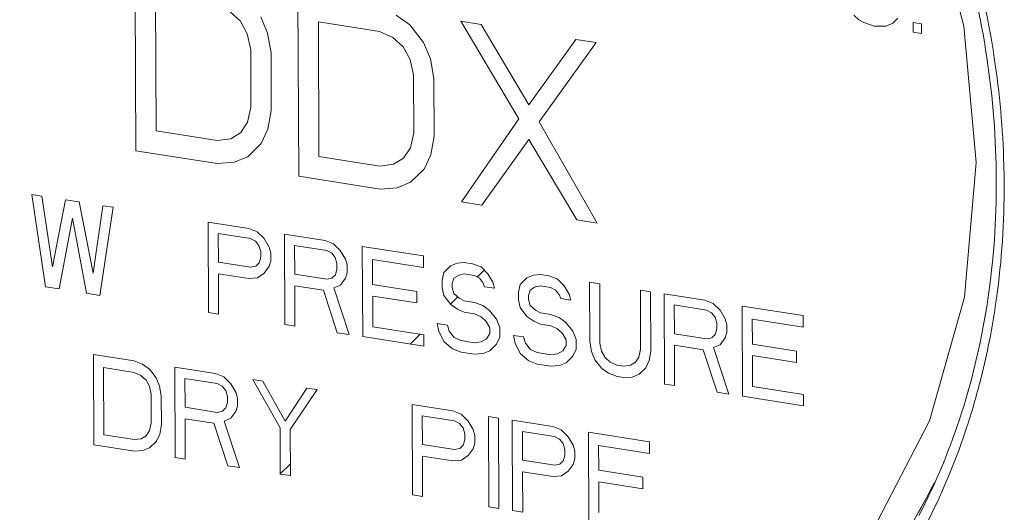
# Model space of a CAD drawing. Units: inches. Extents: x -122 to 75, y -85 to 29.
# Drawn here: x -67 to -62, y -61 to -58 of the extents above; entities that cross this region are included whole.
import ezdxf

# ---------------------------------------------------------------- set-up
doc = ezdxf.new("R2010")
doc.units = ezdxf.units.IN
doc.header["$LTSCALE"] = 1.87
doc.header["$MEASUREMENT"] = 0
doc.layers.get('0').update_dxf_attribs({"linetype": 'CONTINUOUS'})

msp = doc.modelspace()

# ---------------------------------------------------------------- linework, layer by layer
at = {"color": 7, "linetype": 'Continuous', "lineweight": 5}
for p, q in [((-62.5126, -58.5061), (-62.6728, -57.9007)), ((-66.2257, -59.0654), (-66.229, -58.2548)), ((-66.1349, -58.9763), (-66.1373, -58.3727)), ((-65.4958, -59.1802), (-65.4991, -58.3696)), ((-65.8028, -58.4425), (-65.757, -58.4842)), ((-65.0581, -58.4562), (-64.9971, -58.5003)), ((-63.0067, -58.457), (-62.9838, -58.4779)), ((-65.757, -58.4842), (-65.7264, -58.5407)), ((-65.6659, -58.464), (-65.6352, -58.5378)), ((-65.405, -59.0911), (-65.4075, -58.4874)), ((-65.4075, -58.4874), (-65.1338, -58.5305)), ((-64.9971, -58.5003), (-64.936, -58.5788)), ((-64.5092, -58.9217), (-64.7693, -58.4844)), ((-64.7693, -58.4844), (-64.678, -58.4987)), ((-64.678, -58.4987), (-64.4638, -58.8599)), ((-62.9838, -58.4779), (-62.961, -58.4901)), ((-62.961, -58.4901), (-62.9153, -58.5059)), ((-62.8621, -58.5056), (-62.8318, -58.4932)), ((-62.8318, -58.4932), (-62.8091, -58.4709)), ((-62.7405, -58.5334), (-62.7406, -58.4903)), ((-62.7406, -58.4903), (-62.7026, -58.4962)), ((-62.7026, -58.4962), (-62.7024, -58.5394)), ((-65.7264, -58.5407), (-65.7109, -58.6121)), ((-65.6352, -58.5378), (-65.6197, -58.6264)), ((-65.1338, -58.5305), (-65.0729, -58.5573)), ((-62.9153, -58.5059), (-62.8621, -58.5056)), ((-62.7024, -58.5394), (-62.7405, -58.5334)), ((-62.4569, -59.118), (-62.5126, -58.5061)), ((-65.0729, -58.5573), (-65.0271, -58.599)), ((-64.936, -58.5788), (-64.9053, -58.6526)), ((-64.4638, -58.8599), (-64.2523, -58.5657)), ((-64.161, -58.58), (-64.4179, -58.9361)), ((-64.2523, -58.5657), (-64.161, -58.58)), ((-65.7109, -58.6121), (-65.7098, -58.8708)), ((-65.6197, -58.6264), (-65.6186, -58.8851)), ((-65.0271, -58.599), (-64.9965, -58.6555)), ((-64.9965, -58.6555), (-64.981, -58.7269)), ((-64.9053, -58.6526), (-64.8898, -58.7412)), ((-64.981, -58.7269), (-64.98, -58.9856)), ((-64.8898, -58.7412), (-64.8887, -58.9999)), ((-65.7098, -58.8708), (-65.7248, -58.9374)), ((-65.6186, -58.8851), (-65.6335, -58.969)), ((-65.7248, -58.9374), (-65.755, -58.9843)), ((-64.766, -59.295), (-64.5092, -58.9217)), ((-64.4179, -58.9361), (-64.1577, -59.3906)), ((-65.8612, -59.0193), (-66.1349, -58.9763)), ((-65.755, -58.9843), (-65.8004, -59.0117)), ((-65.6335, -58.969), (-65.6636, -59.0332)), ((-64.98, -58.9856), (-64.9949, -59.0521)), ((-65.8004, -59.0117), (-65.8612, -59.0193)), ((-65.6636, -59.0332), (-65.7241, -59.0926)), ((-64.8887, -58.9999), (-64.9036, -59.0837)), ((-64.4632, -59.0151), (-64.6747, -59.3093)), ((-64.249, -59.3763), (-64.4632, -59.0151)), ((-65.8608, -59.1228), (-66.2257, -59.0654)), ((-64.9949, -59.0521), (-65.0251, -59.0991)), ((-65.7848, -59.1175), (-65.8608, -59.1228)), ((-65.7241, -59.0926), (-65.7848, -59.1175)), ((-65.1313, -59.1341), (-65.405, -59.0911)), ((-65.0251, -59.0991), (-65.0706, -59.1264)), ((-64.9036, -59.0837), (-64.9337, -59.1479)), ((-62.5096, -59.7235), (-62.4569, -59.118)), ((-65.0706, -59.1264), (-65.1313, -59.1341)), ((-64.9337, -59.1479), (-64.9943, -59.2074)), ((-65.1309, -59.2376), (-65.4958, -59.1802)), ((-64.9943, -59.2074), (-65.0549, -59.2323)), ((-65.0549, -59.2323), (-65.1309, -59.2376)), ((-66.6305, -59.6768, -8.1178), (-66.693, -59.262, -8.1178)), ((-66.693, -59.262, -8.1178), (-66.6473, -59.2692, -8.1178)), ((-66.6473, -59.2692, -8.1178), (-66.6005, -59.5868, -8.1178)), ((-66.6005, -59.5868, -8.1178), (-66.5409, -59.2859, -8.1178)), ((-66.5409, -59.2859, -8.1178), (-66.4801, -59.2955, -8.1178)), ((-66.4801, -59.2955, -8.1178), (-66.418, -59.6155, -8.1178)), ((-64.6747, -59.3093), (-64.766, -59.295)), ((-66.418, -59.6155, -8.1178), (-66.3736, -59.3122, -8.1178)), ((-66.328, -59.3194, -8.1178), (-66.3872, -59.7151, -8.1178)), ((-66.3736, -59.3122, -8.1178), (-66.328, -59.3194, -8.1178)), ((-66.5102, -59.3683, -8.1178), (-66.5697, -59.6864, -8.1178)), ((-66.448, -59.7055, -8.1178), (-66.5102, -59.3683, -8.1178)), ((-65.9006, -59.7916, -8.1178), (-65.9023, -59.3863, -8.1178)), ((-65.9023, -59.3863, -8.1178), (-65.7198, -59.415, -8.1178)), ((-64.1577, -59.3906), (-64.249, -59.3763)), ((-65.7198, -59.415, -8.1178), (-65.6817, -59.4296, -8.1178)), ((-65.6817, -59.4296, -8.1178), (-65.6512, -59.4603, -8.1178)), ((-65.8565, -59.4366, -8.1178), (-65.8559, -59.566, -8.1178)), ((-65.712, -59.4593, -8.1178), (-65.8565, -59.4366, -8.1178)), ((-65.6892, -59.4715, -8.1178), (-65.712, -59.4593, -8.1178)), ((-65.6739, -59.4912, -8.1178), (-65.6892, -59.4715, -8.1178)), ((-65.6512, -59.4603, -8.1178), (-65.6283, -59.4983, -8.1178)), ((-65.5601, -59.4401, -8.1178), (-65.5585, -59.8454, -8.1178)), ((-65.3777, -59.4688, -8.1178), (-65.5601, -59.4401, -8.1178)), ((-65.3396, -59.4834, -8.1178), (-65.3777, -59.4688, -8.1178)), ((-65.6662, -59.5182, -8.1178), (-65.6739, -59.4912, -8.1178)), ((-65.6661, -59.5441, -8.1178), (-65.6662, -59.5182, -8.1178)), ((-65.6283, -59.4983, -8.1178), (-65.6206, -59.5254, -8.1178)), ((-65.5143, -59.4904, -8.1178), (-65.5138, -59.6198, -8.1178)), ((-65.3699, -59.5131, -8.1178), (-65.5143, -59.4904, -8.1178)), ((-65.347, -59.5253, -8.1178), (-65.3699, -59.5131, -8.1178)), ((-65.3091, -59.5141, -8.1178), (-65.3396, -59.4834, -8.1178)), ((-65.2861, -59.5521, -8.1178), (-65.3091, -59.5141, -8.1178)), ((-65.2088, -59.9004, -8.1178), (-65.2104, -59.4951, -8.1178)), ((-65.2104, -59.4951, -8.1178), (-64.9367, -59.5382, -8.1178)), ((-65.6736, -59.5688, -8.1178), (-65.6661, -59.5441, -8.1178)), ((-65.6204, -59.5599, -8.1178), (-65.6279, -59.5846, -8.1178)), ((-65.6206, -59.5254, -8.1178), (-65.6204, -59.5599, -8.1178)), ((-65.3318, -59.545, -8.1178), (-65.347, -59.5253, -8.1178)), ((-65.3241, -59.572, -8.1178), (-65.3318, -59.545, -8.1178)), ((-65.2784, -59.5792, -8.1178), (-65.2861, -59.5521, -8.1178)), ((-65.1646, -59.554, -8.1178), (-65.1641, -59.6661, -8.1178)), ((-64.9365, -59.5899, -8.1178), (-65.1646, -59.554, -8.1178)), ((-64.9367, -59.5382, -8.1178), (-64.9365, -59.5899, -8.1178)), ((-65.8559, -59.566, -8.1178), (-65.7115, -59.5887, -8.1178)), ((-65.7115, -59.5887, -8.1178), (-65.6887, -59.5836, -8.1178)), ((-65.6887, -59.5836, -8.1178), (-65.6736, -59.5688, -8.1178)), ((-65.6279, -59.5846, -8.1178), (-65.6506, -59.6155, -8.1178)), ((-65.3314, -59.6226, -8.1178), (-65.324, -59.5979, -8.1178)), ((-65.324, -59.5979, -8.1178), (-65.3241, -59.572, -8.1178)), ((-65.2783, -59.6137, -8.1178), (-65.2784, -59.5792, -8.1178)), ((-64.8149, -59.5831, -8.1178), (-64.8452, -59.6129, -8.1178)), ((-64.7846, -59.5707, -8.1178), (-64.8149, -59.5831, -8.1178)), ((-64.7542, -59.5668, -8.1178), (-64.7846, -59.5707, -8.1178)), ((-64.7162, -59.5728, -8.1178), (-64.7542, -59.5668, -8.1178)), ((-64.6782, -59.5874, -8.1178), (-64.7162, -59.5728, -8.1178)), ((-64.6947, -59.6331, -8.1178), (-64.6636, -59.602, -8.1178)), ((-64.6476, -59.6181, -8.1178), (-64.6782, -59.5874, -8.1178)), ((-65.8557, -59.6177, -8.1178), (-65.855, -59.7988, -8.1178)), ((-65.7189, -59.6392, -8.1178), (-65.8557, -59.6177, -8.1178)), ((-65.6809, -59.6366, -8.1178), (-65.7189, -59.6392, -8.1178)), ((-65.6506, -59.6155, -8.1178), (-65.6809, -59.6366, -8.1178)), ((-65.5138, -59.6198, -8.1178), (-65.3694, -59.6425, -8.1178)), ((-65.3694, -59.6425, -8.1178), (-65.3466, -59.6374, -8.1178)), ((-65.3466, -59.6374, -8.1178), (-65.3314, -59.6226, -8.1178)), ((-65.3085, -59.6693, -8.1178), (-65.2858, -59.6384, -8.1178)), ((-65.2858, -59.6384, -8.1178), (-65.2783, -59.6137, -8.1178)), ((-64.8452, -59.6129, -8.1178), (-64.8527, -59.6462, -8.1178)), ((-64.8527, -59.6462, -8.1178), (-64.8525, -59.6807, -8.1178)), ((-64.807, -59.662, -8.1178), (-64.7995, -59.6373, -8.1178)), ((-64.7995, -59.6373, -8.1178), (-64.7768, -59.6236, -8.1178)), ((-64.7768, -59.6236, -8.1178), (-64.754, -59.6186, -8.1178)), ((-64.754, -59.6186, -8.1178), (-64.7084, -59.6258, -8.1178)), ((-64.7084, -59.6258, -8.1178), (-64.6856, -59.638, -8.1178)), ((-64.6856, -59.638, -8.1178), (-64.6703, -59.6576, -8.1178)), ((-64.6247, -59.6562, -8.1178), (-64.6476, -59.6181, -8.1178)), ((-64.4728, -59.6369, -8.1178), (-64.5031, -59.6667, -8.1178)), ((-64.4425, -59.6245, -8.1178), (-64.4728, -59.6369, -8.1178)), ((-64.4121, -59.6206, -8.1178), (-64.4425, -59.6245, -8.1178)), ((-64.3741, -59.6266, -8.1178), (-64.4121, -59.6206, -8.1178)), ((-64.336, -59.6412, -8.1178), (-64.3741, -59.6266, -8.1178)), ((-64.3055, -59.6719, -8.1178), (-64.336, -59.6412, -8.1178)), ((-66.5697, -59.6864, -8.1178), (-66.6305, -59.6768, -8.1178)), ((-65.5129, -59.8526, -8.1178), (-65.5136, -59.6715, -8.1178)), ((-65.5136, -59.6715, -8.1178), (-65.3844, -59.6918, -8.1178)), ((-65.3844, -59.6918, -8.1178), (-65.3228, -59.8825, -8.1178)), ((-65.3388, -59.6817, -8.1178), (-65.3085, -59.6693, -8.1178)), ((-65.2696, -59.8908, -8.1178), (-65.3388, -59.6817, -8.1178)), ((-65.1641, -59.6661, -8.1178), (-64.9664, -59.6972, -8.1178)), ((-64.9664, -59.6972, -8.1178), (-64.9662, -59.749, -8.1178)), ((-64.8525, -59.6807, -8.1178), (-64.8448, -59.7163, -8.1178)), ((-64.807, -59.6792, -8.1178), (-64.807, -59.662, -8.1178)), ((-64.7993, -59.7063, -8.1178), (-64.807, -59.6792, -8.1178)), ((-64.6703, -59.6576, -8.1178), (-64.6626, -59.676, -8.1178)), ((-64.6626, -59.676, -8.1178), (-64.617, -59.6832, -8.1178)), ((-64.617, -59.6832, -8.1178), (-64.6247, -59.6562, -8.1178)), ((-64.5031, -59.6667, -8.1178), (-64.5106, -59.7, -8.1178)), ((-64.4649, -59.7158, -8.1178), (-64.4574, -59.6911, -8.1178)), ((-64.4574, -59.6911, -8.1178), (-64.4347, -59.6774, -8.1178)), ((-64.4347, -59.6774, -8.1178), (-64.4119, -59.6724, -8.1178)), ((-64.4119, -59.6724, -8.1178), (-64.3663, -59.6796, -8.1178)), ((-64.3663, -59.6796, -8.1178), (-64.3434, -59.6918, -8.1178)), ((-64.3434, -59.6918, -8.1178), (-64.3282, -59.7114, -8.1178)), ((-64.2826, -59.71, -8.1178), (-64.3055, -59.6719, -8.1178)), ((-64.1916, -59.6553, -8.1178), (-64.1905, -59.9226, -8.1178)), ((-64.146, -59.6625, -8.1178), (-64.1916, -59.6553, -8.1178)), ((-64.1449, -59.9298, -8.1178), (-64.146, -59.6625, -8.1178)), ((-63.9635, -59.6912, -8.1178), (-63.9624, -59.9585, -8.1178)), ((-63.9179, -59.6984, -8.1178), (-63.9635, -59.6912, -8.1178)), ((-66.3872, -59.7151, -8.1178), (-66.448, -59.7055, -8.1178)), ((-65.1639, -59.7179, -8.1178), (-65.1633, -59.8558, -8.1178)), ((-64.9662, -59.749, -8.1178), (-65.1639, -59.7179, -8.1178)), ((-64.8448, -59.7163, -8.1178), (-64.8142, -59.7556, -8.1178)), ((-64.8155, -59.754, -8.1178), (-64.7828, -59.7212, -8.1178)), ((-64.7764, -59.7271, -8.1178), (-64.7993, -59.7063, -8.1178)), ((-64.7535, -59.7393, -8.1178), (-64.7764, -59.7271, -8.1178)), ((-64.7079, -59.7465, -8.1178), (-64.7535, -59.7393, -8.1178)), ((-64.5106, -59.7, -8.1178), (-64.5104, -59.7344, -8.1178)), ((-64.5104, -59.7344, -8.1178), (-64.5027, -59.7701, -8.1178)), ((-64.4648, -59.733, -8.1178), (-64.4649, -59.7158, -8.1178)), ((-64.4571, -59.7601, -8.1178), (-64.4648, -59.733, -8.1178)), ((-64.3282, -59.7114, -8.1178), (-64.3205, -59.7298, -8.1178)), ((-64.3205, -59.7298, -8.1178), (-64.2749, -59.737, -8.1178)), ((-64.2749, -59.737, -8.1178), (-64.2826, -59.71, -8.1178)), ((-63.9168, -59.9657, -8.1178), (-63.9179, -59.6984, -8.1178)), ((-63.8571, -59.7079, -8.1178), (-63.8554, -60.1132, -8.1178)), ((-63.6746, -59.7366, -8.1178), (-63.8571, -59.7079, -8.1178)), ((-63.6366, -59.7512, -8.1178), (-63.6746, -59.7366, -8.1178)), ((-62.6669, -60.2783), (-62.5096, -59.7235)), ((-64.8142, -59.7556, -8.1178), (-64.7838, -59.7776, -8.1178)), ((-64.7838, -59.7776, -8.1178), (-64.7533, -59.791, -8.1178)), ((-64.6699, -59.7611, -8.1178), (-64.7079, -59.7465, -8.1178)), ((-64.6394, -59.7831, -8.1178), (-64.6699, -59.7611, -8.1178)), ((-64.6088, -59.8224, -8.1178), (-64.6394, -59.7831, -8.1178)), ((-64.5027, -59.7701, -8.1178), (-64.4721, -59.8094, -8.1178)), ((-64.4342, -59.7809, -8.1178), (-64.4571, -59.7601, -8.1178)), ((-64.4114, -59.7931, -8.1178), (-64.4342, -59.7809, -8.1178)), ((-63.8113, -59.7582, -8.1178), (-63.8108, -59.8876, -8.1178)), ((-63.6668, -59.7809, -8.1178), (-63.8113, -59.7582, -8.1178)), ((-63.644, -59.7931, -8.1178), (-63.6668, -59.7809, -8.1178)), ((-63.6061, -59.7819, -8.1178), (-63.6366, -59.7512, -8.1178)), ((-63.5831, -59.8199, -8.1178), (-63.6061, -59.7819, -8.1178)), ((-63.5057, -60.1682, -8.1178), (-63.5074, -59.7629, -8.1178)), ((-63.5074, -59.7629, -8.1178), (-63.2337, -59.8059, -8.1178)), ((-65.855, -59.7988, -8.1178), (-65.9006, -59.7916, -8.1178)), ((-64.7533, -59.791, -8.1178), (-64.7077, -59.7982, -8.1178)), ((-64.7077, -59.7982, -8.1178), (-64.6773, -59.8116, -8.1178)), ((-64.6773, -59.8116, -8.1178), (-64.6544, -59.8325, -8.1178)), ((-64.5935, -59.8593, -8.1178), (-64.6088, -59.8224, -8.1178)), ((-64.4721, -59.8094, -8.1178), (-64.4416, -59.8314, -8.1178)), ((-64.3658, -59.8003, -8.1178), (-64.4114, -59.7931, -8.1178)), ((-64.3277, -59.8149, -8.1178), (-64.3658, -59.8003, -8.1178)), ((-64.2973, -59.8369, -8.1178), (-64.3277, -59.8149, -8.1178)), ((-63.6287, -59.8128, -8.1178), (-63.644, -59.7931, -8.1178)), ((-63.621, -59.8398, -8.1178), (-63.6287, -59.8128, -8.1178)), ((-63.5754, -59.847, -8.1178), (-63.5831, -59.8199, -8.1178)), ((-63.4615, -59.8218, -8.1178), (-63.4611, -59.9339, -8.1178)), ((-63.2335, -59.8577, -8.1178), (-63.4615, -59.8218, -8.1178)), ((-63.2337, -59.8059, -8.1178), (-63.2335, -59.8577, -8.1178)), ((-65.5585, -59.8454, -8.1178), (-65.5129, -59.8526, -8.1178)), ((-65.1633, -59.8558, -8.1178), (-64.9353, -59.8917, -8.1178)), ((-64.8747, -59.8409, -8.1178), (-64.8669, -59.8766, -8.1178)), ((-64.8291, -59.8481, -8.1178), (-64.8747, -59.8409, -8.1178)), ((-64.8214, -59.8751, -8.1178), (-64.8291, -59.8481, -8.1178)), ((-64.6544, -59.8325, -8.1178), (-64.6391, -59.8607, -8.1178)), ((-64.6391, -59.8607, -8.1178), (-64.639, -59.8866, -8.1178)), ((-64.5933, -59.9024, -8.1178), (-64.5935, -59.8593, -8.1178)), ((-64.4416, -59.8314, -8.1178), (-64.4112, -59.8448, -8.1178)), ((-64.4112, -59.8448, -8.1178), (-64.3656, -59.852, -8.1178)), ((-64.3656, -59.852, -8.1178), (-64.3351, -59.8654, -8.1178)), ((-64.3351, -59.8654, -8.1178), (-64.3122, -59.8863, -8.1178)), ((-64.2667, -59.8762, -8.1178), (-64.2973, -59.8369, -8.1178)), ((-63.6284, -59.8904, -8.1178), (-63.6209, -59.8657, -8.1178)), ((-63.6209, -59.8657, -8.1178), (-63.621, -59.8398, -8.1178)), ((-63.5753, -59.8815, -8.1178), (-63.5754, -59.847, -8.1178)), ((-65.3228, -59.8825, -8.1178), (-65.2696, -59.8908, -8.1178)), ((-64.9351, -59.9434, -8.1178), (-65.2088, -59.9004, -8.1178)), ((-64.9955, -59.9339, -8.1178), (-64.9508, -59.8893, -8.1178)), ((-64.9353, -59.8917, -8.1178), (-64.9351, -59.9434, -8.1178)), ((-64.8669, -59.8766, -8.1178), (-64.844, -59.9233, -8.1178)), ((-64.7984, -59.9046, -8.1178), (-64.8214, -59.8751, -8.1178)), ((-64.768, -59.918, -8.1178), (-64.7984, -59.9046, -8.1178)), ((-64.7072, -59.9276, -8.1178), (-64.768, -59.918, -8.1178)), ((-64.6541, -59.9101, -8.1178), (-64.6768, -59.9237, -8.1178)), ((-64.639, -59.8866, -8.1178), (-64.6541, -59.9101, -8.1178)), ((-64.6084, -59.9345, -8.1178), (-64.5933, -59.9024, -8.1178)), ((-64.5326, -59.8947, -8.1178), (-64.5248, -59.9304, -8.1178)), ((-64.4869, -59.9019, -8.1178), (-64.5326, -59.8947, -8.1178)), ((-64.4792, -59.9289, -8.1178), (-64.4869, -59.9019, -8.1178)), ((-64.3122, -59.8863, -8.1178), (-64.2969, -59.9145, -8.1178)), ((-64.2969, -59.9145, -8.1178), (-64.2968, -59.9404, -8.1178)), ((-64.2514, -59.9131, -8.1178), (-64.2667, -59.8762, -8.1178)), ((-64.2512, -59.9562, -8.1178), (-64.2514, -59.9131, -8.1178)), ((-63.8108, -59.8876, -8.1178), (-63.6663, -59.9103, -8.1178)), ((-63.6663, -59.9103, -8.1178), (-63.6435, -59.9052, -8.1178)), ((-63.6435, -59.9052, -8.1178), (-63.6284, -59.8904, -8.1178)), ((-63.6054, -59.9371, -8.1178), (-63.5828, -59.9062, -8.1178)), ((-63.5828, -59.9062, -8.1178), (-63.5753, -59.8815, -8.1178)), ((-64.844, -59.9233, -8.1178), (-64.8058, -59.9551, -8.1178)), ((-64.8058, -59.9551, -8.1178), (-64.7678, -59.9697, -8.1178)), ((-64.6768, -59.9237, -8.1178), (-64.7072, -59.9276, -8.1178)), ((-64.6386, -59.9642, -8.1178), (-64.6084, -59.9345, -8.1178)), ((-64.5248, -59.9304, -8.1178), (-64.5018, -59.9771, -8.1178)), ((-64.4563, -59.9584, -8.1178), (-64.4792, -59.9289, -8.1178)), ((-64.4259, -59.9718, -8.1178), (-64.4563, -59.9584, -8.1178)), ((-64.2968, -59.9404, -8.1178), (-64.3119, -59.9639, -8.1178)), ((-64.2662, -59.9883, -8.1178), (-64.2512, -59.9562, -8.1178)), ((-64.1905, -59.9226, -8.1178), (-64.1828, -59.9669, -8.1178)), ((-64.1372, -59.9655, -8.1178), (-64.1449, -59.9298, -8.1178)), ((-63.9624, -59.9585, -8.1178), (-63.9699, -59.9918, -8.1178)), ((-63.8098, -60.1204, -8.1178), (-63.8106, -59.9393, -8.1178)), ((-63.8106, -59.9393, -8.1178), (-63.6813, -59.9596, -8.1178)), ((-63.6813, -59.9596, -8.1178), (-63.6198, -60.1503, -8.1178)), ((-63.6358, -59.9495, -8.1178), (-63.6054, -59.9371, -8.1178)), ((-63.5665, -60.1586, -8.1178), (-63.6358, -59.9495, -8.1178)), ((-63.4611, -59.9339, -8.1178), (-63.2634, -59.965, -8.1178)), ((-64.7678, -59.9697, -8.1178), (-64.707, -59.9793, -8.1178)), ((-64.707, -59.9793, -8.1178), (-64.669, -59.9767, -8.1178)), ((-64.669, -59.9767, -8.1178), (-64.6386, -59.9642, -8.1178)), ((-64.5018, -59.9771, -8.1178), (-64.4637, -60.0089, -8.1178)), ((-64.365, -59.9814, -8.1178), (-64.4259, -59.9718, -8.1178)), ((-64.3347, -59.9775, -8.1178), (-64.365, -59.9814, -8.1178)), ((-64.3119, -59.9639, -8.1178), (-64.3347, -59.9775, -8.1178)), ((-64.2965, -60.018, -8.1178), (-64.2662, -59.9883, -8.1178)), ((-64.1828, -59.9669, -8.1178), (-64.1674, -60.0038, -8.1178)), ((-64.1674, -60.0038, -8.1178), (-64.1369, -60.0431, -8.1178)), ((-64.1219, -59.9938, -8.1178), (-64.1372, -59.9655, -8.1178)), ((-64.099, -60.0146, -8.1178), (-64.1219, -59.9938, -8.1178)), ((-63.9699, -59.9918, -8.1178), (-63.985, -60.0153, -8.1178)), ((-63.9243, -60.0076, -8.1178), (-63.9168, -59.9657, -8.1178)), ((-63.4609, -59.9857, -8.1178), (-63.4603, -60.1236, -8.1178)), ((-63.2632, -60.0167, -8.1178), (-63.4609, -59.9857, -8.1178)), ((-63.2634, -59.965, -8.1178), (-63.2632, -60.0167, -8.1178)), ((-66.0516, -60.0379, -8.1178), (-66.0499, -60.4432, -8.1178)), ((-65.8691, -60.0666, -8.1178), (-66.0516, -60.0379, -8.1178)), ((-64.4637, -60.0089, -8.1178), (-64.4257, -60.0235, -8.1178)), ((-64.4257, -60.0235, -8.1178), (-64.3648, -60.0331, -8.1178)), ((-64.3648, -60.0331, -8.1178), (-64.3269, -60.0305, -8.1178)), ((-64.3269, -60.0305, -8.1178), (-64.2965, -60.018, -8.1178)), ((-64.1369, -60.0431, -8.1178), (-64.1064, -60.0651, -8.1178)), ((-64.0685, -60.028, -8.1178), (-64.099, -60.0146, -8.1178)), ((-64.0381, -60.0328, -8.1178), (-64.0685, -60.028, -8.1178)), ((-64.0078, -60.0289, -8.1178), (-64.0381, -60.0328, -8.1178)), ((-63.985, -60.0153, -8.1178), (-64.0078, -60.0289, -8.1178)), ((-63.9696, -60.0694, -8.1178), (-63.9393, -60.0397, -8.1178)), ((-63.9393, -60.0397, -8.1178), (-63.9243, -60.0076, -8.1178)), ((-66.0058, -60.0882, -8.1178), (-66.0053, -60.2175, -8.1178)), ((-65.8613, -60.1109, -8.1178), (-66.0058, -60.0882, -8.1178)), ((-65.8311, -60.0812, -8.1178), (-65.8691, -60.0666, -8.1178)), ((-65.8005, -60.1118, -8.1178), (-65.8311, -60.0812, -8.1178)), ((-65.5794, -60.3104, -8.1178), (-65.7018, -60.0929, -8.1178)), ((-65.7018, -60.0929, -8.1178), (-65.6562, -60.1001, -8.1178)), ((-64.1064, -60.0651, -8.1178), (-64.0683, -60.0797, -8.1178)), ((-64.0683, -60.0797, -8.1178), (-64.0379, -60.0845, -8.1178)), ((-64.0379, -60.0845, -8.1178), (-63.9999, -60.0819, -8.1178)), ((-63.9999, -60.0819, -8.1178), (-63.9696, -60.0694, -8.1178)), ((-65.8385, -60.1231, -8.1178), (-65.8613, -60.1109, -8.1178)), ((-65.8232, -60.1428, -8.1178), (-65.8385, -60.1231, -8.1178)), ((-65.7776, -60.1499, -8.1178), (-65.8005, -60.1118, -8.1178)), ((-65.6562, -60.1001, -8.1178), (-65.5567, -60.2794, -8.1178)), ((-65.5567, -60.2794, -8.1178), (-65.4586, -60.1311, -8.1178)), ((-65.4129, -60.1383, -8.1178), (-65.5338, -60.3175, -8.1178)), ((-65.4586, -60.1311, -8.1178), (-65.4129, -60.1383, -8.1178)), ((-63.8554, -60.1132, -8.1178), (-63.8098, -60.1204, -8.1178)), ((-63.4603, -60.1236, -8.1178), (-63.2322, -60.1595, -8.1178)), ((-65.8155, -60.1698, -8.1178), (-65.8232, -60.1428, -8.1178)), ((-65.8154, -60.1957, -8.1178), (-65.8155, -60.1698, -8.1178)), ((-65.7699, -60.177, -8.1178), (-65.7776, -60.1499, -8.1178)), ((-65.7697, -60.2115, -8.1178), (-65.7699, -60.177, -8.1178)), ((-63.6198, -60.1503, -8.1178), (-63.5665, -60.1586, -8.1178)), ((-63.232, -60.2112, -8.1178), (-63.5057, -60.1682, -8.1178)), ((-63.2322, -60.1595, -8.1178), (-63.232, -60.2112, -8.1178)), ((-66.0053, -60.2175, -8.1178), (-65.8608, -60.2403, -8.1178)), ((-65.838, -60.2352, -8.1178), (-65.8229, -60.2204, -8.1178)), ((-65.8229, -60.2204, -8.1178), (-65.8154, -60.1957, -8.1178)), ((-65.7772, -60.2362, -8.1178), (-65.7697, -60.2115, -8.1178)), ((-64.9855, -60.6106, -8.1178), (-64.9872, -60.2053, -8.1178)), ((-64.9872, -60.2053, -8.1178), (-64.8047, -60.234, -8.1178)), ((-66.0043, -60.4504, -8.1178), (-66.005, -60.2693, -8.1178)), ((-66.005, -60.2693, -8.1178), (-65.8758, -60.2896, -8.1178)), ((-65.8608, -60.2403, -8.1178), (-65.838, -60.2352, -8.1178)), ((-65.8303, -60.2795, -8.1178), (-65.7999, -60.2671, -8.1178)), ((-65.7999, -60.2671, -8.1178), (-65.7772, -60.2362, -8.1178)), ((-64.9414, -60.2556, -8.1178), (-64.9409, -60.3849, -8.1178)), ((-64.7969, -60.2783, -8.1178), (-64.9414, -60.2556, -8.1178)), ((-64.8047, -60.234, -8.1178), (-64.7667, -60.2486, -8.1178)), ((-64.7667, -60.2486, -8.1178), (-64.7361, -60.2792, -8.1178)), ((-64.6434, -60.6644, -8.1178), (-64.645, -60.2591, -8.1178)), ((-64.645, -60.2591, -8.1178), (-64.5994, -60.2662, -8.1178)), ((-64.5994, -60.2662, -8.1178), (-64.5978, -60.6715, -8.1178)), ((-65.8758, -60.2896, -8.1178), (-65.8142, -60.4803, -8.1178)), ((-65.761, -60.4886, -8.1178), (-65.8303, -60.2795, -8.1178)), ((-64.7741, -60.2905, -8.1178), (-64.7969, -60.2783, -8.1178)), ((-64.7588, -60.3101, -8.1178), (-64.7741, -60.2905, -8.1178)), ((-64.7511, -60.3372, -8.1178), (-64.7588, -60.3101, -8.1178)), ((-64.7361, -60.2792, -8.1178), (-64.7132, -60.3173, -8.1178)), ((-64.537, -60.6811, -8.1178), (-64.5386, -60.2758, -8.1178)), ((-64.5386, -60.2758, -8.1178), (-64.3561, -60.3045, -8.1178)), ((-64.3561, -60.3045, -8.1178), (-64.3181, -60.3191, -8.1178)), ((-62.9228, -60.7722), (-62.6669, -60.2783)), ((-64.7132, -60.3173, -8.1178), (-64.7055, -60.3444, -8.1178)), ((-64.7055, -60.3444, -8.1178), (-64.7053, -60.3789, -8.1178)), ((-64.4928, -60.3261, -8.1178), (-64.4923, -60.4554, -8.1178)), ((-64.3484, -60.3488, -8.1178), (-64.4928, -60.3261, -8.1178)), ((-64.3255, -60.361, -8.1178), (-64.3484, -60.3488, -8.1178)), ((-64.3181, -60.3191, -8.1178), (-64.2876, -60.3498, -8.1178)), ((-64.2876, -60.3498, -8.1178), (-64.2646, -60.3878, -8.1178)), ((-64.1948, -60.7349, -8.1178), (-64.1965, -60.3296, -8.1178)), ((-64.1965, -60.3296, -8.1178), (-63.9228, -60.3726, -8.1178)), ((-64.7053, -60.3789, -8.1178), (-64.7128, -60.4035, -8.1178)), ((-64.3102, -60.3807, -8.1178), (-64.3255, -60.361, -8.1178)), ((-64.3025, -60.4077, -8.1178), (-64.3102, -60.3807, -8.1178)), ((-64.2646, -60.3878, -8.1178), (-64.2569, -60.4149, -8.1178)), ((-64.1507, -60.3885, -8.1178), (-64.1502, -60.5006, -8.1178)), ((-63.9226, -60.4244, -8.1178), (-64.1507, -60.3885, -8.1178)), ((-63.9228, -60.3726, -8.1178), (-63.9226, -60.4244, -8.1178)), ((-62.7537, -60.7554), (-62.6856, -60.634))]:
    msp.add_line(p, q, dxfattribs=at)
at = {"color": 9, "linetype": 'Continuous', "lineweight": 5}
for p, q in [((-66.4149, -60.3858, -8.1178), (-66.4165, -59.9805, -8.1178)), ((-66.4165, -59.9805, -8.1178), (-66.234, -60.0092, -8.1178)), ((-66.3695, -60.3412, -8.1178), (-66.3707, -60.0394, -8.1178)), ((-66.3707, -60.0394, -8.1178), (-66.2338, -60.0609, -8.1178)), ((-66.234, -60.0092, -8.1178), (-66.196, -60.0238, -8.1178)), ((-66.196, -60.0238, -8.1178), (-66.1655, -60.0458, -8.1178)), ((-66.1655, -60.0458, -8.1178), (-66.135, -60.0851, -8.1178)), ((-66.2338, -60.0609, -8.1178), (-66.2034, -60.0744, -8.1178)), ((-66.2034, -60.0744, -8.1178), (-66.1805, -60.0952, -8.1178)), ((-66.135, -60.0851, -8.1178), (-66.1196, -60.122, -8.1178)), ((-66.1805, -60.0952, -8.1178), (-66.1652, -60.1234, -8.1178)), ((-66.1652, -60.1234, -8.1178), (-66.1575, -60.1591, -8.1178)), ((-66.1196, -60.122, -8.1178), (-66.1118, -60.1663, -8.1178)), ((-66.1575, -60.1591, -8.1178), (-66.1569, -60.2885, -8.1178)), ((-66.1118, -60.1663, -8.1178), (-66.1113, -60.2957, -8.1178)), ((-66.1569, -60.2885, -8.1178), (-66.1644, -60.3218, -8.1178)), ((-66.1113, -60.2957, -8.1178), (-66.1187, -60.3376, -8.1178)), ((-65.5786, -60.5173, -8.1178), (-65.5794, -60.3104, -8.1178)), ((-66.2326, -60.3628, -8.1178), (-66.3695, -60.3412, -8.1178)), ((-66.2022, -60.3589, -8.1178), (-66.2326, -60.3628, -8.1178)), ((-66.1795, -60.3453, -8.1178), (-66.2022, -60.3589, -8.1178)), ((-66.1644, -60.3218, -8.1178), (-66.1795, -60.3453, -8.1178)), ((-66.1187, -60.3376, -8.1178), (-66.1338, -60.3697, -8.1178)), ((-65.5338, -60.3175, -8.1178), (-65.5329, -60.5245, -8.1178)), ((-64.751, -60.3631, -8.1178), (-64.7511, -60.3372, -8.1178)), ((-66.2324, -60.4145, -8.1178), (-66.4149, -60.3858, -8.1178)), ((-66.1641, -60.3994, -8.1178), (-66.1944, -60.4119, -8.1178)), ((-66.1338, -60.3697, -8.1178), (-66.1641, -60.3994, -8.1178)), ((-64.9409, -60.3849, -8.1178), (-64.7964, -60.4076, -8.1178)), ((-64.7964, -60.4076, -8.1178), (-64.7736, -60.4026, -8.1178)), ((-64.7736, -60.4026, -8.1178), (-64.7585, -60.3877, -8.1178)), ((-64.7585, -60.3877, -8.1178), (-64.751, -60.3631, -8.1178)), ((-64.7128, -60.4035, -8.1178), (-64.7355, -60.4344, -8.1178)), ((-66.1944, -60.4119, -8.1178), (-66.2324, -60.4145, -8.1178)), ((-66.0499, -60.4432, -8.1178), (-66.0043, -60.4504, -8.1178)), ((-64.9406, -60.4366, -8.1178), (-64.9399, -60.6177, -8.1178)), ((-64.8038, -60.4582, -8.1178), (-64.9406, -60.4366, -8.1178)), ((-64.7355, -60.4344, -8.1178), (-64.7658, -60.4555, -8.1178)), ((-64.3099, -60.4583, -8.1178), (-64.3024, -60.4336, -8.1178)), ((-64.3024, -60.4336, -8.1178), (-64.3025, -60.4077, -8.1178)), ((-64.2569, -60.4149, -8.1178), (-64.2568, -60.4494, -8.1178)), ((-65.8142, -60.4803, -8.1178), (-65.761, -60.4886, -8.1178)), ((-64.7658, -60.4555, -8.1178), (-64.8038, -60.4582, -8.1178)), ((-64.4923, -60.4554, -8.1178), (-64.3478, -60.4782, -8.1178)), ((-64.3478, -60.4782, -8.1178), (-64.3251, -60.4731, -8.1178)), ((-64.3251, -60.4731, -8.1178), (-64.3099, -60.4583, -8.1178)), ((-64.2643, -60.4741, -8.1178), (-64.2869, -60.505, -8.1178)), ((-64.2568, -60.4494, -8.1178), (-64.2643, -60.4741, -8.1178)), ((-65.5329, -60.5245, -8.1178), (-65.5786, -60.5173, -8.1178)), ((-64.4921, -60.5072, -8.1178), (-64.4913, -60.6883, -8.1178)), ((-64.3552, -60.5287, -8.1178), (-64.4921, -60.5072, -8.1178)), ((-64.3173, -60.5261, -8.1178), (-64.3552, -60.5287, -8.1178)), ((-64.2869, -60.505, -8.1178), (-64.3173, -60.5261, -8.1178)), ((-64.1502, -60.5006, -8.1178), (-63.9525, -60.5317, -8.1178)), ((-63.9525, -60.5317, -8.1178), (-63.9523, -60.5834, -8.1178)), ((-64.15, -60.5524, -8.1178), (-64.1494, -60.6903, -8.1178)), ((-63.9523, -60.5834, -8.1178), (-64.15, -60.5524, -8.1178)), ((-64.9399, -60.6177, -8.1178), (-64.9855, -60.6106, -8.1178)), ((-64.5978, -60.6715, -8.1178), (-64.6434, -60.6644, -8.1178)), ((-64.4913, -60.6883, -8.1178), (-64.537, -60.6811, -8.1178))]:
    msp.add_line(p, q, dxfattribs=at)
at = {"color": 2, "linetype": 'Continuous', "lineweight": 5}
msp.add_line((-65.5786, -60.517, -8.1178), (-65.5332, -60.4716, -8.1178), dxfattribs=at)
at = {"color": 7, "linetype": 'Continuous', "lineweight": 5}
for points, start_tangent, end_tangent in [([(-62.3672, -59.1967), (-62.4098, -58.6465), (-62.5322, -58.0981), (-62.7311, -57.5667), (-63.0009, -57.0667), (-63.3345, -56.6116), (-63.7227, -56.2138), (-64.1549, -55.8843), (-64.6197, -55.6318), (-65.104, -55.4634), (-65.4302, -55.4005)], (-0.004056, 0.999992), (-0.991402, 0.130855)), ([(-64.4909, -55.6483), (-64.1653, -55.8336), (-63.7228, -56.1681), (-63.3254, -56.5722), (-62.9839, -57.0348), (-62.7072, -57.5439), (-62.5027, -58.0863), (-62.3763, -58.648), (-62.3334, -59.1282)], (0.894876, -0.446316), (0.026678, -0.999644)), ([(-63.8418, -61.8203), (-64.0581, -61.9036), (-64.523, -62.0079), (-65.0081, -62.0215), (-65.5, -61.9441), (-65.9858, -61.7779), (-66.4522, -61.5271), (-66.8861, -61.199), (-67.2756, -60.8026), (-67.6103, -60.3485), (-67.8815, -59.8488), (-68.0815, -59.3171), (-68.2047, -58.7678), (-68.2478, -58.2156)], (-0.91454, -0.404495), (-0.004056, 0.999992)), ([(-63.8126, -61.8854), (-64.14, -62.0206), (-64.6141, -62.1268), (-65.1087, -62.1406), (-65.6103, -62.0618), (-66.1056, -61.8924), (-66.5812, -61.6368), (-67.0238, -61.3024), (-67.4211, -60.8983), (-67.7626, -60.4357), (-68.0393, -59.9266), (-68.2438, -59.3842), (-68.3702, -58.8225), (-68.4144, -58.257)], (-0.894, -0.448066), (-0.004056, 0.999992)), ([(-63.8415, -61.8215), (-64.1296, -61.9379), (-64.5942, -62.042), (-65.0788, -62.0555), (-65.5703, -61.9782), (-66.0557, -61.8122), (-66.5217, -61.5618), (-66.9554, -61.2341), (-67.3448, -60.8382), (-67.6794, -60.3848), (-67.9506, -59.886), (-68.151, -59.3546), (-68.2749, -58.8041), (-68.3183, -58.2496)], (-0.900795, -0.434245), (-0.004056, 0.999992)), ([(-62.3334, -59.1282), (-62.3323, -59.1941)], (0.026678, -0.999644), (0.009215, -0.999958)), ([(-62.7141, -60.704), (-62.5233, -60.2432), (-62.4054, -59.7337), (-62.3672, -59.1967)], (0.460261, 0.887784), (-0.004056, 0.999992)), ([(-62.3323, -59.1941), (-62.3321, -59.2134)], (0.009215, -0.999958), (0.004056, -0.999992)), ([(-62.3321, -59.2134), (-62.3662, -59.7272)], (0.004056, -0.999992), (-0.137803, -0.99046)), ([(-62.3662, -59.7272), (-62.3718, -59.7655), (-62.3956, -59.9047)], (-0.137803, -0.99046), (-0.189489, -0.981883)), ([(-62.3956, -59.9047), (-62.4293, -60.0595)], (-0.189489, -0.981883), (-0.235815, -0.971798)), ([(-62.4293, -60.0595), (-62.4937, -60.2882), (-62.694, -60.7669), (-62.9669, -61.1895), (-63.305, -61.5453), (-63.6996, -61.8249), (-63.8126, -61.8854)], (-0.235815, -0.971798), (-0.894, -0.448066)), ([(-63.7659, -61.7069), (-63.6653, -61.6539), (-63.3329, -61.4291), (-63.0397, -61.1483), (-62.7916, -60.8172), (-62.6467, -60.5574)], (0.895984, 0.444086), (0.439503, 0.898241))]:
    msp.add_spline(points, degree=3, dxfattribs=dict(at, start_tangent=start_tangent, end_tangent=end_tangent))

doc.saveas('drawing.dxf')
